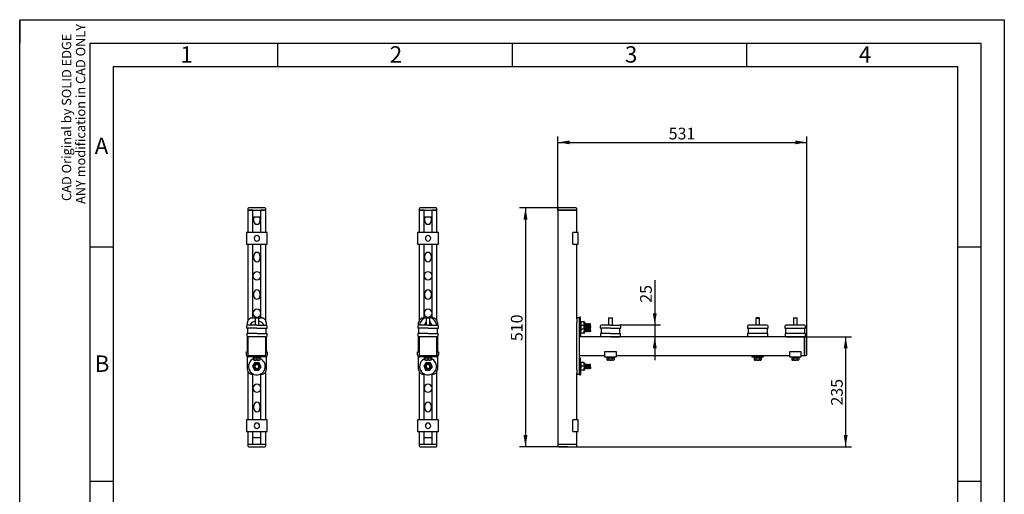
# Model space of a CAD drawing. Units: millimetres. Extents: x 0 to 2100, y 0 to 2970.
# Drawn here: x 0 to 2100, y 1957 to 2970 of the extents above; entities that cross this region are included whole.
import ezdxf
from ezdxf.enums import TextEntityAlignment as Align

# ---------------------------------------------------------------- set-up
doc = ezdxf.new("R2010")
doc.units = ezdxf.units.MM
for name, color, linetype in [('__JTS2_DATEN_CAD', 7, 'Continuous'), ('Default', 7, 'Continuous'), ('DIN-TitelBlock', 7, 'Continuous'), ('DIN-Vorlage', 7, 'Continuous'), ('MÜPRO_6KT-SCHRAU', 7, 'Continuous'), ('MÜPRO_6KT_MUTTER', 7, 'Continuous'), ('MÜPRO_ABSCHLUSSK', 7, 'Continuous'), ('MÜPRO_DÄMMSCHEIB', 7, 'Continuous'), ('MÜPRO_HALTEKLAMM', 7, 'Continuous'), ('MÜPRO_HALTKLAMME', 7, 'Continuous'), ('MÜPRO_HAMMERKOPF', 7, 'Continuous'), ('MÜPRO_MPC-SCHIEN', 7, 'Continuous'), ('MÜPRO_PUFFEREINS', 7, 'Continuous'), ('MÜPRO_U-SCHEIBE_', 7, 'Continuous')]:
    doc.layers.add(name, color=color, linetype=linetype)
doc.styles.add('SEACAD_Arial', font='ARIAL.TTF')
doc.styles.add('SEACAD_Solid_Edge_ANSIB', font='seansbd.ttf')
doc.styles.add('SEACAD_Solid_Edge_ISO', font='seiso.ttf')
doc.dimstyles.new('ISO', dxfattribs={"dimtxt": 25, "dimasz": 25, "dimexe": 12.5, "dimexo": 0, "dimgap": 12.5, "dimtad": 1, "dimtxsty": 'SEACAD_Arial', "dimblk1": '_SE_FILLED', "dimblk2": '_SE_FILLED', "dimsah": 1, "dimcen": 12.5, "dimadec": 0, "dimazin": 0, "dimtfac": 1, "dimtmove": 0, "dimatfit": 3, "dimldrblk": '_SE_FILLED', "dimfxl": 1, "dimtolj": 1, "dimarcsym": 0})

# ---------------------------------------------------------------- blocks, each defined once
blk = doc.blocks.new('DMBLK18')
at = {"layer": 'Default', "linetype": 'Continuous'}
for points in [[(1074.6, 2543.3), (1083, 2543.3), (1078.8, 2568.3)], [(1074.6, 2083.3), (1078.8, 2058.3), (1083, 2083.3)]]:
    blk.add_hatch(color=7, dxfattribs=at).paths.add_polyline_path(points)
at = {"layer": 'Default', "color": 7, "linetype": 'Continuous'}
for p, q in [((1150.1, 2568.3), (1066.3, 2568.3)), ((1078.8, 2568.3), (1078.8, 2058.3)), ((1168.1, 2058.3), (1066.3, 2058.3))]:
    blk.add_line(p, q, dxfattribs=at)
at = {"layer": 'Default', "color": 7, "linetype": 'Continuous', "style": 'SEACAD_Arial'}
blk.add_text('510', height=25, rotation=90, dxfattribs=at).set_placement((1047.6, 2283.9), align=Align.TOP_LEFT)
blk = doc.blocks.new('_SE_FILLED')
at = {"color": 0}
blk.add_line((0, 0), (-1, 0), dxfattribs=at)
blk.add_solid([(0, 0), (-1, -0.1665), (-1, 0.1665), (0, 0)], dxfattribs=at)
blk = doc.blocks.new('DMBLK19')
at = {"layer": 'Default', "linetype": 'Continuous'}
for points in [[(1173.1, 2712.3), (1148.1, 2708.1), (1173.1, 2704)], [(1654.1, 2712.3), (1654.1, 2704), (1679.1, 2708.1)]]:
    blk.add_hatch(color=7, dxfattribs=at).paths.add_polyline_path(points)
at = {"layer": 'Default', "color": 7, "linetype": 'Continuous'}
for p, q in [((1148.1, 2563.3), (1148.1, 2720.6)), ((1679.1, 2273.3), (1679.1, 2720.6)), ((1148.1, 2708.1), (1679.1, 2708.1))]:
    blk.add_line(p, q, dxfattribs=at)
at = {"layer": 'Default', "color": 7, "linetype": 'Continuous', "style": 'SEACAD_Arial'}
blk.add_text('531', height=25, dxfattribs=at).set_placement((1384.2, 2739.4), align=Align.TOP_LEFT)
blk = doc.blocks.new('DMBLK20')
at = {"layer": 'Default', "linetype": 'Continuous'}
for points in [[(1765.8, 2268.3), (1761.6, 2293.3), (1757.5, 2268.3)], [(1765.8, 2083.3), (1757.5, 2083.3), (1761.6, 2058.3)]]:
    blk.add_hatch(color=7, dxfattribs=at).paths.add_polyline_path(points)
at = {"layer": 'Default', "color": 7, "linetype": 'Continuous'}
for p, q in [((1674.1, 2293.3), (1774.1, 2293.3)), ((1761.6, 2293.3), (1761.6, 2058.3)), ((1168.1, 2058.3), (1774.1, 2058.3))]:
    blk.add_line(p, q, dxfattribs=at)
at = {"layer": 'Default', "color": 7, "linetype": 'Continuous', "style": 'SEACAD_Arial'}
blk.add_text('235', height=25, rotation=90, dxfattribs=at).set_placement((1730.4, 2146.4), align=Align.TOP_LEFT)
blk = doc.blocks.new('DMBLK25')
at = {"layer": 'Default', "linetype": 'Continuous'}
for points in [[(1358.7, 2343.3), (1350.3, 2343.3), (1354.5, 2318.3)], [(1358.7, 2268.3), (1354.5, 2293.3), (1350.3, 2268.3)]]:
    blk.add_hatch(color=7, dxfattribs=at).paths.add_polyline_path(points)
at = {"layer": 'Default', "color": 7, "linetype": 'Continuous'}
for p, q in [((1354.5, 2413.7), (1354.5, 2243.3)), ((1279.6, 2318.3), (1367, 2318.3))]:
    blk.add_line(p, q, dxfattribs=at)
at = {"layer": 'Default', "color": 7, "linetype": 'Continuous', "style": 'SEACAD_Arial'}
blk.add_text('25', height=25, rotation=90, dxfattribs=at).set_placement((1323.2, 2365.8), align=Align.TOP_LEFT)
blk = doc.blocks.new('SEANNOT_GROUP33')
at = {"layer": 'DIN-TitelBlock', "color": 7, "linetype": 'Continuous', "style": 'SEACAD_Solid_Edge_ANSIB'}
for s, p in [('ANY modification in CAD ONLY', (119.9, 2576.6)), ('CAD Original by SOLID EDGE', (89.9, 2583))]:
    blk.add_text(s, height=20, rotation=90, dxfattribs=at).set_placement(p, align=Align.TOP_LEFT)

msp = doc.modelspace()

# ---------------------------------------------------------------- linework, layer by layer
at = {"layer": '__JTS2_DATEN_CAD', "color": 7, "linetype": 'Continuous'}
for p, q in [((1194.065, 2334.791), (1194.065, 2333.291)), ((1196.065, 2334.791), (1194.065, 2334.791)), ((1196.065, 2326.791), (1196.065, 2334.791)), ((848.916, 2315.791), (848.916, 2311.291)), ((870.916, 2311.291), (848.916, 2311.291)), ((850.916, 2311.291), (850.916, 2300.391)), ((870.916, 2318.291), (851.416, 2318.291)), ((866.743, 2325.035), (862.334, 2318.286)), ((866.914, 2325.026), (866.743, 2325.035)), ((870.916, 2318.291), (890.416, 2318.291)), ((870.916, 2311.291), (892.916, 2311.291)), ((875.969, 2324.527), (874.927, 2324.585)), ((878.055, 2320.405), (875.969, 2324.527)), ((879.128, 2318.287), (878.055, 2320.405)), ((890.916, 2300.391), (890.916, 2311.291)), ((892.916, 2311.291), (892.916, 2315.791)), ((1196.49, 2324.827), (1196.065, 2324.091)), ((1203.345, 2325.035), (1197.185, 2325.035)), ((1203.345, 2317.299), (1197.185, 2317.299)), ((1204.465, 2324.091), (1204.051, 2324.808)), ((1204.465, 2324.091), (1204.465, 2316.091)), ((1204.815, 2321.791), (1204.465, 2321.362)), ((1204.815, 2314.533), (1204.815, 2321.791)), ((1205.565, 2320.871), (1204.815, 2321.791)), ((1204.815, 2314.533), (1204.815, 2313.791)), ((1206.315, 2321.791), (1205.565, 2320.871)), ((1205.565, 2320.871), (1205.565, 2314.949)), ((1205.565, 2312.871), (1205.565, 2314.949)), ((1206.315, 2314.533), (1206.315, 2321.791)), ((1207.065, 2320.871), (1206.315, 2321.791)), ((1206.315, 2314.533), (1206.315, 2313.791)), ((1207.815, 2321.791), (1207.065, 2320.871)), ((1207.065, 2320.871), (1207.065, 2314.949)), ((1207.065, 2312.871), (1207.065, 2314.949)), ((1207.815, 2314.533), (1207.815, 2321.791)), ((1208.565, 2320.871), (1207.815, 2321.791)), ((1207.815, 2314.533), (1207.815, 2313.791)), ((1209.315, 2321.791), (1208.565, 2320.871)), ((1208.565, 2320.871), (1208.565, 2314.949)), ((1208.565, 2312.871), (1208.565, 2314.949)), ((1209.315, 2314.533), (1209.315, 2321.791)), ((1210.065, 2320.871), (1209.315, 2321.791)), ((1209.315, 2314.533), (1209.315, 2313.791)), ((1210.815, 2321.791), (1210.065, 2320.871)), ((1210.065, 2320.871), (1210.065, 2314.949)), ((1210.065, 2312.871), (1210.065, 2314.949)), ((1210.815, 2314.533), (1210.815, 2321.791)), ((1211.565, 2320.871), (1210.815, 2321.791)), ((1210.815, 2314.533), (1210.815, 2313.791)), ((1212.315, 2321.791), (1211.565, 2320.871)), ((1211.565, 2320.871), (1211.565, 2314.949)), ((1211.565, 2312.871), (1211.565, 2314.949)), ((1212.315, 2314.533), (1212.315, 2321.791)), ((1213.065, 2320.871), (1212.315, 2321.791)), ((1212.315, 2314.533), (1212.315, 2313.791)), ((1213.815, 2321.791), (1213.065, 2320.871)), ((1213.065, 2320.871), (1213.065, 2314.949)), ((1213.065, 2312.871), (1213.065, 2314.949)), ((1213.815, 2314.533), (1213.815, 2321.791)), ((1214.565, 2320.871), (1213.815, 2321.791)), ((1213.815, 2314.533), (1213.815, 2313.791)), ((1215.315, 2321.791), (1214.565, 2320.871)), ((1214.565, 2320.871), (1214.565, 2314.949)), ((1214.565, 2312.871), (1214.565, 2314.949)), ((1215.315, 2314.533), (1215.315, 2321.791)), ((1216.065, 2320.871), (1215.315, 2321.791)), ((1215.315, 2314.533), (1215.315, 2313.791)), ((1216.815, 2321.791), (1216.065, 2320.871)), ((1216.065, 2314.949), (1216.065, 2320.871)), ((1216.065, 2314.949), (1216.065, 2312.871)), ((1216.815, 2314.533), (1216.815, 2321.791)), ((1217.565, 2320.871), (1216.815, 2321.791)), ((1216.815, 2314.533), (1216.815, 2313.791)), ((1217.565, 2314.949), (1217.565, 2320.871)), ((1217.565, 2314.949), (1217.565, 2312.871)), ((1552.065, 2315.791), (1552.065, 2311.291)), ((1552.065, 2311.291), (1596.065, 2311.291)), ((1554.065, 2300.391), (1554.065, 2311.291)), ((1593.565, 2318.291), (1554.565, 2318.291)), ((1594.065, 2311.291), (1594.065, 2300.391)), ((1596.065, 2311.291), (1596.065, 2315.791)), ((870.916, 2300.391), (849.316, 2300.391)), ((849.316, 2300.391), (849.316, 2295.291)), ((853.916, 2293.291), (851.316, 2293.291)), ((870.916, 2300.391), (892.516, 2300.391)), ((887.916, 2293.291), (890.516, 2293.291)), ((892.516, 2295.291), (892.516, 2300.391)), ((1552.465, 2300.391), (1552.465, 2295.291)), ((1595.665, 2300.391), (1552.465, 2300.391)), ((1595.665, 2295.291), (1595.665, 2300.391)), ((866.743, 2238.035), (861.69, 2230.299)), ((861.69, 2230.299), (863.776, 2226.178)), ((863.776, 2226.178), (865.863, 2222.056)), ((875.969, 2237.527), (866.743, 2238.035)), ((875.089, 2221.547), (880.142, 2229.283)), ((878.055, 2233.405), (875.969, 2237.527)), ((880.142, 2229.283), (878.055, 2233.405)), ((865.863, 2222.056), (875.089, 2221.547))]:
    msp.add_line(p, q, dxfattribs=at)
for centre, radius, start, end in [((870.916, 2316.791), 18, 26.848251, 175.219808), ((851.416, 2315.791), 2.5, 90, 180), ((870.916, 2316.791), 7.3, 123.226159, 168.142433), ((870.916, 2316.791), 5, 143.130102, 162.542397), ((870.916, 2316.791), 7.3, 26.848251, 56.773841), ((870.916, 2316.791), 5, 26.848251, 36.869898), ((870.916, 2316.791), 5, 17.457603, 26.848251), ((870.916, 2316.791), 7.3, 11.857567, 26.848251), ((870.916, 2316.791), 18, 4.780192, 26.848251), ((890.416, 2315.791), 2.5, 0, 90), ((1207.461, 2321.167), 10.98, 159.37285, 200.62715), ((1193.07, 2321.167), 10.98, 339.37285, 20.62715), ((1554.565, 2315.791), 2.5, 90, 180), ((1593.565, 2315.791), 2.5, 0, 90), ((851.316, 2295.291), 2, 180, 270), ((890.516, 2295.291), 2, 270, 0), ((1554.465, 2295.291), 2, 180, 270), ((1593.665, 2295.291), 2, 270, 0), ((870.916, 2229.791), 18, 111.168449, 206.848251), ((870.916, 2229.791), 18, 206.848251, 26.848251), ((870.916, 2229.791), 7.3, 26.848251, 206.848251), ((870.916, 2229.791), 7.3, 206.848251, 26.848251), ((870.916, 2229.791), 5, 26.848251, 206.848251), ((870.916, 2229.791), 5, 206.848251, 26.848251), ((870.916, 2229.791), 4.08, 26.848251, 206.848251), ((870.916, 2229.791), 4.08, 206.848251, 26.848251), ((870.916, 2229.791), 18, 26.848251, 68.831551)]:
    msp.add_arc(centre, radius, start, end, dxfattribs=at)
for points, weights in [([(1197.185, 2325.035), (1196.54, 2324.912), (1196.478, 2324.806)], [1, 1.06939202928, 1.07653147976]), ([(1204.053, 2324.806), (1203.991, 2324.912), (1203.345, 2325.035)], [1.07653271823, 1.06939805018, 1])]:
    msp.add_rational_spline(points, weights, degree=2, dxfattribs=at)
at = {"layer": 'Default', "color": 7, "linetype": 'Continuous'}
msp.add_line((2000, 2870), (2000, 100), dxfattribs=at)
at = {"layer": 'DIN-Vorlage', "color": 7, "linetype": 'Continuous'}
for p, q in [((0, 2970), (2100, 2970)), ((0, 2970), (0, 2920)), ((0, 0), (0, 2968.2)), ((2100, 2970), (2100, 0)), ((150, 50), (150, 2920)), ((150, 2920), (2050, 2920)), ((550, 2920), (550, 2870)), ((1050, 2920), (1050, 2870)), ((1550, 2920), (1550, 2870)), ((2050, 2920), (2050, 2870)), ((200, 557.5), (200, 2870)), ((200, 2870), (2000, 2870)), ((2050, 2870), (2050, 50)), ((150, 2485), (200, 2485)), ((2000, 2485), (2050, 2485)), ((150, 1985), (200, 1985)), ((2000, 1985), (2050, 1985))]:
    msp.add_line(p, q, dxfattribs=at)
at = {"layer": 'MÜPRO_6KT-SCHRAU', "color": 7, "linetype": 'Continuous'}
for p, q in [((502.683, 2333.691), (501.916, 2332.925)), ((509.916, 2332.925), (501.916, 2332.925)), ((501.916, 2332.925), (501.916, 2318.291)), ((502.683, 2333.691), (509.149, 2333.691)), ((509.916, 2332.925), (509.149, 2333.691)), ((509.916, 2318.291), (509.916, 2332.925)), ((867.683, 2333.691), (866.916, 2332.925)), ((874.916, 2332.925), (866.916, 2332.925)), ((866.916, 2332.925), (866.916, 2318.291)), ((867.683, 2333.691), (874.149, 2333.691)), ((874.916, 2332.925), (874.149, 2333.691)), ((874.916, 2318.291), (874.916, 2332.925)), ((1256.832, 2333.691), (1256.065, 2332.925)), ((1264.065, 2332.925), (1256.065, 2332.925)), ((1256.065, 2332.925), (1256.065, 2318.291)), ((1256.832, 2333.691), (1263.299, 2333.691)), ((1264.065, 2332.925), (1263.299, 2333.691)), ((1264.065, 2318.291), (1264.065, 2332.925)), ((1570.832, 2333.691), (1570.065, 2332.925)), ((1570.065, 2332.925), (1578.065, 2332.925)), ((1570.065, 2332.925), (1570.065, 2318.291)), ((1577.299, 2333.691), (1570.832, 2333.691)), ((1578.065, 2332.925), (1577.299, 2333.691)), ((1578.065, 2318.291), (1578.065, 2332.925)), ((1650.832, 2333.691), (1650.065, 2332.925)), ((1658.065, 2332.925), (1650.065, 2332.925)), ((1650.065, 2332.925), (1650.065, 2318.291)), ((1650.832, 2333.691), (1657.299, 2333.691)), ((1658.065, 2332.925), (1657.299, 2333.691)), ((1658.065, 2318.291), (1658.065, 2332.925)), ((499.416, 2248.091), (499.416, 2243.972)), ((499.416, 2248.091), (505.916, 2248.091)), ((500.216, 2248.691), (500.216, 2248.091)), ((505.916, 2248.091), (505.916, 2243.972)), ((505.916, 2248.091), (512.416, 2248.091)), ((511.616, 2248.091), (511.616, 2248.691)), ((512.416, 2248.091), (512.416, 2243.972)), ((864.416, 2248.091), (864.416, 2243.972)), ((864.416, 2248.091), (870.916, 2248.091)), ((865.216, 2248.691), (865.216, 2248.091)), ((870.916, 2248.091), (870.916, 2243.972)), ((870.916, 2248.091), (877.416, 2248.091)), ((876.616, 2248.091), (876.616, 2248.691)), ((877.416, 2248.091), (877.416, 2243.972)), ((1252.56, 2248.091), (1256.313, 2248.091)), ((1252.56, 2248.091), (1252.56, 2243.972)), ((1254.365, 2248.691), (1254.365, 2248.091)), ((1256.313, 2248.091), (1263.818, 2248.091)), ((1256.313, 2248.091), (1256.313, 2243.972)), ((1263.818, 2248.091), (1263.818, 2243.972)), ((1263.818, 2248.091), (1267.571, 2248.091)), ((1265.765, 2248.091), (1265.765, 2248.691)), ((1267.571, 2248.091), (1267.571, 2243.972)), ((1566.56, 2248.091), (1570.313, 2248.091)), ((1566.56, 2248.091), (1566.56, 2243.972)), ((1568.365, 2248.691), (1568.365, 2248.091)), ((1570.313, 2248.091), (1577.818, 2248.091)), ((1570.313, 2248.091), (1570.313, 2243.972)), ((1577.818, 2248.091), (1577.818, 2243.972)), ((1577.818, 2248.091), (1581.571, 2248.091)), ((1579.765, 2248.091), (1579.765, 2248.691)), ((1581.571, 2248.091), (1581.571, 2243.972)), ((1646.56, 2248.091), (1650.313, 2248.091)), ((1646.56, 2248.091), (1646.56, 2243.972)), ((1648.365, 2248.691), (1648.365, 2248.091)), ((1650.313, 2248.091), (1657.818, 2248.091)), ((1650.313, 2248.091), (1650.313, 2243.972)), ((1657.818, 2248.091), (1657.818, 2243.972)), ((1657.818, 2248.091), (1661.571, 2248.091)), ((1659.765, 2248.091), (1659.765, 2248.691)), ((1661.571, 2248.091), (1661.571, 2243.972)), ((499.416, 2243.391), (499.416, 2243.972)), ((502.666, 2243.391), (499.416, 2243.391)), ((509.166, 2243.391), (502.666, 2243.391)), ((512.416, 2243.391), (509.166, 2243.391)), ((512.416, 2243.972), (512.416, 2243.391)), ((864.416, 2243.391), (864.416, 2243.972)), ((867.666, 2243.391), (864.416, 2243.391)), ((874.166, 2243.391), (867.666, 2243.391)), ((877.416, 2243.391), (874.166, 2243.391)), ((877.416, 2243.972), (877.416, 2243.391)), ((1252.56, 2243.972), (1253.565, 2243.391)), ((1254.436, 2243.391), (1253.565, 2243.391)), ((1260.065, 2243.391), (1254.436, 2243.391)), ((1265.695, 2243.391), (1260.065, 2243.391)), ((1265.695, 2243.391), (1266.565, 2243.391)), ((1266.565, 2243.391), (1267.571, 2243.972)), ((1566.56, 2243.972), (1567.565, 2243.391)), ((1568.436, 2243.391), (1567.565, 2243.391)), ((1574.065, 2243.391), (1568.436, 2243.391)), ((1579.695, 2243.391), (1574.065, 2243.391)), ((1579.695, 2243.391), (1580.565, 2243.391)), ((1580.565, 2243.391), (1581.571, 2243.972)), ((1646.56, 2243.972), (1647.565, 2243.391)), ((1648.436, 2243.391), (1647.565, 2243.391)), ((1654.065, 2243.391), (1648.436, 2243.391)), ((1659.695, 2243.391), (1654.065, 2243.391)), ((1659.695, 2243.391), (1660.565, 2243.391)), ((1660.565, 2243.391), (1661.571, 2243.972))]:
    msp.add_line(p, q, dxfattribs=at)
for centre, radius, start, end in [((502.806, 2253.561), 10.171, 250.531459, 269.212383), ((502.526, 2253.561), 10.171, 270.787617, 289.468541), ((509.306, 2253.561), 10.171, 250.531459, 269.212383), ((509.026, 2253.561), 10.171, 270.787617, 289.468541), ((867.806, 2253.561), 10.171, 250.531459, 269.212383), ((867.526, 2253.561), 10.171, 270.787617, 289.468541), ((874.306, 2253.561), 10.171, 250.531459, 269.212383), ((874.026, 2253.561), 10.171, 270.787617, 289.468541), ((1254.567, 2247.135), 3.746, 237.610368, 268.005385), ((1254.306, 2247.135), 3.746, 271.994615, 302.389632), ((1265.825, 2247.135), 3.746, 237.610368, 268.005385), ((1265.564, 2247.135), 3.746, 271.994615, 302.389632), ((1568.567, 2247.135), 3.746, 237.610368, 268.005385), ((1568.306, 2247.135), 3.746, 271.994615, 302.389632), ((1579.825, 2247.135), 3.746, 237.610368, 268.005385), ((1579.564, 2247.135), 3.746, 271.994615, 302.389632), ((1648.567, 2247.135), 3.746, 237.610368, 268.005385), ((1648.306, 2247.135), 3.746, 271.994615, 302.389632), ((1659.825, 2247.135), 3.746, 237.610368, 268.005385), ((1659.564, 2247.135), 3.746, 271.994615, 302.389632)]:
    msp.add_arc(centre, radius, start, end, dxfattribs=at)
for points in [[(1256.313, 2243.972), (1258.324, 2243.391), (1260.065, 2243.391)], [(1260.065, 2243.391), (1261.807, 2243.391), (1263.818, 2243.972)], [(1570.313, 2243.972), (1572.324, 2243.391), (1574.065, 2243.391)], [(1574.065, 2243.391), (1575.807, 2243.391), (1577.818, 2243.972)], [(1650.313, 2243.972), (1652.324, 2243.391), (1654.065, 2243.391)], [(1654.065, 2243.391), (1655.807, 2243.391), (1657.818, 2243.972)]]:
    msp.add_rational_spline(points, [1, 1.0379548493, 1], degree=2, dxfattribs=at)
at = {"layer": 'MÜPRO_6KT_MUTTER', "color": 7, "linetype": 'Continuous'}
for p, q in [((1196.49, 2316.827), (1196.065, 2316.091)), ((1203.345, 2317.035), (1197.185, 2317.035)), ((1204.465, 2316.091), (1204.051, 2316.808)), ((1204.465, 2316.091), (1204.465, 2305.495)), ((1196.065, 2301.491), (1196.49, 2300.756)), ((1203.345, 2309.299), (1197.185, 2309.299)), ((1203.345, 2301.056), (1197.185, 2301.056)), ((1203.345, 2300.547), (1197.185, 2300.547)), ((1204.051, 2300.775), (1204.465, 2301.491)), ((1204.465, 2301.491), (1204.465, 2305.495)), ((501.743, 2238.035), (496.69, 2230.299)), ((496.69, 2230.299), (498.776, 2226.178)), ((498.776, 2226.178), (500.863, 2222.056)), ((510.969, 2237.527), (501.743, 2238.035)), ((510.089, 2221.547), (515.142, 2229.283)), ((513.055, 2233.405), (510.969, 2237.527)), ((515.142, 2229.283), (513.055, 2233.405)), ((1196.49, 2237.827), (1196.065, 2237.091)), ((1203.345, 2238.035), (1197.185, 2238.035)), ((1203.345, 2230.299), (1197.185, 2230.299)), ((1204.465, 2237.091), (1204.051, 2237.808)), ((1204.465, 2237.091), (1204.465, 2226.495)), ((1204.465, 2222.491), (1204.465, 2226.495)), ((500.863, 2222.056), (510.089, 2221.547)), ((1196.065, 2222.491), (1196.49, 2221.756)), ((1203.345, 2222.056), (1197.185, 2222.056)), ((1203.345, 2221.547), (1197.185, 2221.547)), ((1204.051, 2221.775), (1204.465, 2222.491))]:
    msp.add_line(p, q, dxfattribs=at)
for centre, radius, start, end in [((1207.461, 2313.167), 10.98, 159.37285, 200.62715), ((1193.07, 2313.167), 10.98, 339.37285, 20.62715), ((1209.721, 2305.003), 13.252, 161.081174, 179.245272), ((1190.81, 2305.352), 13.252, 341.081174, 359.245272), ((505.916, 2229.791), 7.3, 26.848251, 206.848251), ((505.916, 2229.791), 7.3, 206.848251, 26.848251), ((1209.721, 2226.003), 13.252, 161.081174, 179.245272), ((1207.461, 2234.167), 10.98, 159.37285, 200.62715), ((1193.07, 2234.167), 10.98, 339.37285, 20.62715), ((1190.81, 2226.352), 13.252, 341.081174, 359.245272)]:
    msp.add_arc(centre, radius, start, end, dxfattribs=at)
for points, weights in [([(1197.185, 2317.035), (1196.54, 2316.912), (1196.478, 2316.806)], [1, 1.06939202928, 1.07653147976]), ([(1204.053, 2316.806), (1203.991, 2316.912), (1203.345, 2317.035)], [1.07653271823, 1.06939805018, 1]), ([(1197.185, 2301.056), (1196.471, 2303.264), (1196.471, 2305.178)], [1, 1.07735026919, 1.07735026919]), ([(1197.185, 2300.547), (1195.852, 2300.801), (1197.185, 2301.056)], [1, 1.15470053838, 1]), ([(1203.345, 2309.299), (1204.06, 2307.091), (1204.06, 2305.178)], [1, 1.07735026919, 1.07735026919]), ([(1203.345, 2301.056), (1204.679, 2300.801), (1203.345, 2300.547)], [1, 1.15470053838, 1]), ([(1197.185, 2222.056), (1196.471, 2224.264), (1196.471, 2226.178)], [1, 1.07735026919, 1.07735026919]), ([(1197.185, 2238.035), (1196.54, 2237.912), (1196.478, 2237.806)], [1, 1.06939202928, 1.07653147976]), ([(1204.053, 2237.806), (1203.991, 2237.912), (1203.345, 2238.035)], [1.07653271823, 1.06939805018, 1]), ([(1203.345, 2230.299), (1204.06, 2228.091), (1204.06, 2226.178)], [1, 1.07735026919, 1.07735026919]), ([(1197.185, 2221.547), (1195.852, 2221.801), (1197.185, 2222.056)], [1, 1.15470053838, 1]), ([(1203.345, 2222.056), (1204.679, 2221.801), (1203.345, 2221.547)], [1, 1.15470053838, 1])]:
    msp.add_rational_spline(points, weights, degree=2, dxfattribs=at)
at = {"layer": 'MÜPRO_ABSCHLUSSK', "color": 7, "linetype": 'Continuous'}
for p, q in [((486.916, 2566.291), (486.916, 2563.291)), ((486.916, 2563.291), (488.916, 2563.291)), ((522.916, 2568.291), (488.916, 2568.291)), ((488.916, 2563.291), (522.916, 2563.291)), ((522.916, 2563.291), (524.916, 2563.291)), ((524.916, 2563.291), (524.916, 2566.291)), ((851.916, 2566.291), (851.916, 2563.291)), ((851.916, 2563.291), (853.916, 2563.291)), ((887.916, 2568.291), (853.916, 2568.291)), ((853.916, 2563.291), (887.916, 2563.291)), ((887.916, 2563.291), (889.916, 2563.291)), ((889.916, 2563.291), (889.916, 2566.291)), ((1148.065, 2566.291), (1148.065, 2563.291)), ((1148.065, 2563.291), (1150.065, 2563.291)), ((1186.065, 2568.291), (1150.065, 2568.291)), ((1150.065, 2563.291), (1186.065, 2563.291)), ((1186.065, 2563.291), (1188.065, 2563.291)), ((1188.065, 2563.291), (1188.065, 2566.291)), ((497.416, 2549.291), (514.416, 2549.291)), ((862.416, 2549.291), (879.416, 2549.291)), ((486.916, 2291.291), (486.916, 2255.291)), ((522.916, 2293.291), (488.916, 2293.291)), ((524.916, 2255.291), (524.916, 2291.291)), ((851.916, 2291.291), (851.916, 2255.291)), ((887.916, 2293.291), (853.916, 2293.291)), ((889.916, 2255.291), (889.916, 2291.291)), ((1677.065, 2293.291), (1674.065, 2293.291)), ((1674.065, 2293.291), (1674.065, 2291.291)), ((1674.065, 2291.291), (1674.065, 2255.291)), ((1679.065, 2255.291), (1679.065, 2291.291)), ((488.916, 2253.291), (522.916, 2253.291)), ((853.916, 2253.291), (887.916, 2253.291)), ((1674.065, 2255.291), (1674.065, 2253.291)), ((1674.065, 2253.291), (1677.065, 2253.291)), ((488.916, 2063.291), (486.916, 2063.291)), ((486.916, 2063.291), (486.916, 2060.291)), ((522.916, 2063.291), (488.916, 2063.291)), ((488.916, 2058.291), (522.916, 2058.291)), ((514.416, 2077.291), (497.416, 2077.291)), ((524.916, 2063.291), (522.916, 2063.291)), ((524.916, 2060.291), (524.916, 2063.291)), ((853.916, 2063.291), (851.916, 2063.291)), ((851.916, 2063.291), (851.916, 2060.291)), ((887.916, 2063.291), (853.916, 2063.291)), ((853.916, 2058.291), (887.916, 2058.291)), ((879.416, 2077.291), (862.416, 2077.291)), ((889.916, 2063.291), (887.916, 2063.291)), ((889.916, 2060.291), (889.916, 2063.291)), ((1150.065, 2063.291), (1148.065, 2063.291)), ((1148.065, 2063.291), (1148.065, 2060.291)), ((1186.065, 2063.291), (1150.065, 2063.291)), ((1150.065, 2058.291), (1186.065, 2058.291)), ((1188.065, 2063.291), (1186.065, 2063.291)), ((1188.065, 2060.291), (1188.065, 2063.291))]:
    msp.add_line(p, q, dxfattribs=at)
for centre, start, end in [((488.916, 2566.291), 90, 180), ((522.916, 2566.291), 0, 90), ((853.916, 2566.291), 90, 180), ((887.916, 2566.291), 0, 90), ((1150.065, 2566.291), 90, 180), ((1186.065, 2566.291), 0, 90), ((488.916, 2291.291), 90, 180), ((522.916, 2291.291), 0, 90), ((853.916, 2291.291), 90, 180), ((887.916, 2291.291), 0, 90), ((1677.065, 2291.291), 0, 90), ((488.916, 2255.291), 180, 270), ((522.916, 2255.291), 270, 0), ((853.916, 2255.291), 180, 270), ((887.916, 2255.291), 270, 0), ((1677.065, 2255.291), 270, 0), ((488.916, 2060.291), 180, 270), ((522.916, 2060.291), 270, 0), ((853.916, 2060.291), 180, 270), ((887.916, 2060.291), 270, 0), ((1150.065, 2060.291), 180, 270), ((1186.065, 2060.291), 270, 0)]:
    msp.add_arc(centre, 2, start, end, dxfattribs=at)
at = {"layer": 'MÜPRO_DÄMMSCHEIB', "color": 7, "linetype": 'Continuous'}
for p, q in [((483.916, 2315.791), (483.916, 2311.291)), ((505.916, 2311.291), (483.916, 2311.291)), ((505.916, 2318.291), (486.416, 2318.291)), ((505.916, 2318.291), (525.416, 2318.291)), ((505.916, 2311.291), (527.916, 2311.291)), ((527.916, 2311.291), (527.916, 2315.791)), ((1238.065, 2315.791), (1238.065, 2311.291)), ((1260.065, 2311.291), (1238.065, 2311.291)), ((1260.065, 2318.291), (1240.565, 2318.291)), ((1260.065, 2318.291), (1279.565, 2318.291)), ((1260.065, 2311.291), (1282.065, 2311.291)), ((1282.065, 2311.291), (1282.065, 2315.791)), ((1632.065, 2315.791), (1632.065, 2311.291)), ((1632.065, 2311.291), (1676.065, 2311.291)), ((1673.565, 2318.291), (1634.565, 2318.291)), ((1676.065, 2311.291), (1676.065, 2315.791)), ((505.916, 2300.391), (484.316, 2300.391)), ((484.316, 2300.391), (484.316, 2295.291)), ((488.916, 2293.291), (486.316, 2293.291)), ((505.916, 2300.391), (527.516, 2300.391)), ((522.916, 2293.291), (525.516, 2293.291)), ((527.516, 2295.291), (527.516, 2300.391)), ((1260.065, 2300.391), (1238.465, 2300.391)), ((1238.465, 2300.391), (1238.465, 2295.291)), ((1260.065, 2293.291), (1240.465, 2293.291)), ((1260.065, 2300.391), (1281.665, 2300.391)), ((1260.065, 2293.291), (1279.665, 2293.291)), ((1281.665, 2295.291), (1281.665, 2300.391)), ((1632.465, 2300.391), (1632.465, 2295.291)), ((1675.665, 2300.391), (1632.465, 2300.391)), ((1634.465, 2293.291), (1673.665, 2293.291)), ((1675.665, 2295.291), (1675.665, 2300.391))]:
    msp.add_line(p, q, dxfattribs=at)
for centre, radius, start, end in [((486.416, 2315.791), 2.5, 90, 180), ((525.416, 2315.791), 2.5, 0, 90), ((1240.565, 2315.791), 2.5, 90, 180), ((1279.565, 2315.791), 2.5, 0, 90), ((1634.565, 2315.791), 2.5, 90, 180), ((1673.565, 2315.791), 2.5, 0, 90), ((486.316, 2295.291), 2, 180, 270), ((525.516, 2295.291), 2, 270, 0), ((1240.465, 2295.291), 2, 180, 270), ((1279.665, 2295.291), 2, 270, 0), ((1634.465, 2295.291), 2, 180, 270), ((1673.665, 2295.291), 2, 270, 0)]:
    msp.add_arc(centre, radius, start, end, dxfattribs=at)
at = {"layer": 'MÜPRO_HALTEKLAMM', "color": 7, "linetype": 'Continuous'}
for p, q in [((483.666, 2261.291), (486.666, 2261.291)), ((483.666, 2254.291), (483.666, 2261.291)), ((486.666, 2261.291), (486.666, 2254.291)), ((487.666, 2253.291), (488.916, 2253.291)), ((524.166, 2250.291), (487.666, 2250.291)), ((522.916, 2253.291), (524.166, 2253.291)), ((525.166, 2261.291), (528.166, 2261.291)), ((525.166, 2254.291), (525.166, 2261.291)), ((528.166, 2261.291), (528.166, 2254.291)), ((848.666, 2261.291), (851.666, 2261.291)), ((848.666, 2254.291), (848.666, 2261.291)), ((851.666, 2261.291), (851.666, 2254.291)), ((852.666, 2253.291), (853.916, 2253.291)), ((889.166, 2250.291), (852.666, 2250.291)), ((887.916, 2253.291), (889.166, 2253.291)), ((890.166, 2261.291), (893.166, 2261.291)), ((890.166, 2254.291), (890.166, 2261.291)), ((893.166, 2261.291), (893.166, 2254.291)), ((1272.565, 2261.291), (1247.565, 2261.291)), ((1247.565, 2261.291), (1247.565, 2254.291)), ((1247.565, 2254.291), (1247.565, 2251.463)), ((1247.565, 2251.463), (1247.565, 2250.291)), ((1247.565, 2250.291), (1272.565, 2250.291)), ((1272.565, 2254.291), (1272.565, 2261.291)), ((1272.565, 2251.463), (1272.565, 2254.291)), ((1272.565, 2250.291), (1272.565, 2251.463)), ((1561.565, 2253.291), (1561.565, 2251.463)), ((1561.565, 2251.463), (1561.565, 2250.291)), ((1561.565, 2250.291), (1586.565, 2250.291)), ((1586.565, 2251.463), (1586.565, 2253.291)), ((1586.565, 2250.291), (1586.565, 2251.463)), ((1666.565, 2261.291), (1641.565, 2261.291)), ((1641.565, 2261.291), (1641.565, 2254.291)), ((1641.565, 2254.291), (1641.565, 2251.463)), ((1641.565, 2251.463), (1641.565, 2250.291)), ((1641.565, 2250.291), (1666.565, 2250.291)), ((1666.565, 2254.291), (1666.565, 2261.291)), ((1666.565, 2251.463), (1666.565, 2254.291)), ((1666.565, 2250.291), (1666.565, 2251.463))]:
    msp.add_line(p, q, dxfattribs=at)
for centre, radius, start, end in [((487.666, 2254.291), 4, 180, 225), ((487.666, 2254.291), 4, 225, 270), ((487.666, 2254.291), 1, 180, 225), ((487.666, 2254.291), 1, 225, 270), ((524.166, 2254.291), 1, 270, 315), ((524.166, 2254.291), 4, 270, 315), ((524.166, 2254.291), 1, 315, 0), ((524.166, 2254.291), 4, 315, 0), ((852.666, 2254.291), 4, 180, 225), ((852.666, 2254.291), 4, 225, 270), ((852.666, 2254.291), 1, 180, 225), ((852.666, 2254.291), 1, 225, 270), ((889.166, 2254.291), 1, 270, 315), ((889.166, 2254.291), 4, 270, 315), ((889.166, 2254.291), 1, 315, 0), ((889.166, 2254.291), 4, 315, 0)]:
    msp.add_arc(centre, radius, start, end, dxfattribs=at)
at = {"layer": 'MÜPRO_HALTKLAMME', "color": 7, "linetype": 'Continuous'}
for p, q in [((483.666, 2515.791), (483.666, 2490.791)), ((487.666, 2515.791), (483.666, 2515.791)), ((524.166, 2515.791), (487.666, 2515.791)), ((528.166, 2515.791), (524.166, 2515.791)), ((528.166, 2490.791), (528.166, 2515.791)), ((848.666, 2515.791), (848.666, 2490.791)), ((852.666, 2515.791), (848.666, 2515.791)), ((889.166, 2515.791), (852.666, 2515.791)), ((893.166, 2515.791), (889.166, 2515.791)), ((893.166, 2490.791), (893.166, 2515.791)), ((1187.065, 2515.791), (1180.065, 2515.791)), ((1180.065, 2490.791), (1180.065, 2515.791)), ((1191.065, 2515.791), (1187.065, 2515.791)), ((1191.065, 2490.791), (1191.065, 2515.791)), ((483.666, 2490.791), (487.666, 2490.791)), ((487.666, 2490.791), (524.166, 2490.791)), ((524.166, 2490.791), (528.166, 2490.791)), ((848.666, 2490.791), (852.666, 2490.791)), ((852.666, 2490.791), (889.166, 2490.791)), ((889.166, 2490.791), (893.166, 2490.791)), ((1180.065, 2490.791), (1187.065, 2490.791)), ((1187.065, 2490.791), (1191.065, 2490.791)), ((483.666, 2115.791), (483.666, 2090.791)), ((487.666, 2115.791), (483.666, 2115.791)), ((524.166, 2115.791), (487.666, 2115.791)), ((528.166, 2115.791), (524.166, 2115.791)), ((528.166, 2090.791), (528.166, 2115.791)), ((848.666, 2115.791), (848.666, 2090.791)), ((852.666, 2115.791), (848.666, 2115.791)), ((889.166, 2115.791), (852.666, 2115.791)), ((893.166, 2115.791), (889.166, 2115.791)), ((893.166, 2090.791), (893.166, 2115.791)), ((1187.065, 2115.791), (1180.065, 2115.791)), ((1180.065, 2090.791), (1180.065, 2115.791)), ((1191.065, 2115.791), (1187.065, 2115.791)), ((1191.065, 2090.791), (1191.065, 2115.791)), ((483.666, 2090.791), (487.666, 2090.791)), ((487.666, 2090.791), (524.166, 2090.791)), ((524.166, 2090.791), (528.166, 2090.791)), ((848.666, 2090.791), (852.666, 2090.791)), ((852.666, 2090.791), (889.166, 2090.791)), ((889.166, 2090.791), (893.166, 2090.791)), ((1180.065, 2090.791), (1187.065, 2090.791)), ((1187.065, 2090.791), (1191.065, 2090.791))]:
    msp.add_line(p, q, dxfattribs=at)
for centre, start, end in [((505.916, 2503.291), 90, 270), ((505.916, 2503.291), 270, 90), ((870.916, 2503.291), 90, 270), ((870.916, 2503.291), 270, 90), ((505.916, 2103.291), 90, 270), ((505.916, 2103.291), 270, 90), ((870.916, 2103.291), 90, 270), ((870.916, 2103.291), 270, 90)]:
    msp.add_arc(centre, 5.75, start, end, dxfattribs=at)
at = {"layer": 'MÜPRO_HAMMERKOPF', "color": 7, "linetype": 'Continuous'}
for p, q in [((1204.815, 2313.791), (1204.465, 2313.362)), ((1204.815, 2306.533), (1204.815, 2313.791)), ((1205.565, 2312.871), (1204.815, 2313.791)), ((1206.315, 2313.791), (1205.565, 2312.871)), ((1205.565, 2312.871), (1205.565, 2306.949)), ((1206.315, 2306.533), (1206.315, 2313.791)), ((1207.065, 2312.871), (1206.315, 2313.791)), ((1207.815, 2313.791), (1207.065, 2312.871)), ((1207.065, 2312.871), (1207.065, 2306.949)), ((1207.815, 2306.533), (1207.815, 2313.791)), ((1208.565, 2312.871), (1207.815, 2313.791)), ((1209.315, 2313.791), (1208.565, 2312.871)), ((1208.565, 2312.871), (1208.565, 2306.949)), ((1209.315, 2306.533), (1209.315, 2313.791)), ((1210.065, 2312.871), (1209.315, 2313.791)), ((1210.815, 2313.791), (1210.065, 2312.871)), ((1210.065, 2312.871), (1210.065, 2306.949)), ((1210.815, 2306.533), (1210.815, 2313.791)), ((1211.565, 2312.871), (1210.815, 2313.791)), ((1212.315, 2313.791), (1211.565, 2312.871)), ((1211.565, 2312.871), (1211.565, 2306.949)), ((1212.315, 2306.533), (1212.315, 2313.791)), ((1213.065, 2312.871), (1212.315, 2313.791)), ((1213.815, 2313.791), (1213.065, 2312.871)), ((1213.065, 2312.871), (1213.065, 2306.949)), ((1213.815, 2306.533), (1213.815, 2313.791)), ((1214.565, 2312.871), (1213.815, 2313.791)), ((1215.315, 2313.791), (1214.565, 2312.871)), ((1214.565, 2312.871), (1214.565, 2306.949)), ((1215.315, 2306.533), (1215.315, 2313.791)), ((1216.065, 2312.871), (1215.315, 2313.791)), ((1216.815, 2313.791), (1216.065, 2312.871)), ((1216.065, 2306.949), (1216.065, 2312.871)), ((1216.815, 2306.533), (1216.815, 2313.791)), ((1217.565, 2312.871), (1216.815, 2313.791)), ((1217.565, 2306.949), (1217.565, 2312.871)), ((1204.465, 2304.221), (1204.815, 2303.791)), ((1204.815, 2306.533), (1204.815, 2303.791)), ((1204.815, 2303.791), (1205.565, 2304.711)), ((1205.565, 2304.711), (1205.565, 2306.949)), ((1205.565, 2304.711), (1206.315, 2303.791)), ((1206.315, 2306.533), (1206.315, 2303.791)), ((1206.315, 2303.791), (1207.065, 2304.711)), ((1207.065, 2304.711), (1207.065, 2306.949)), ((1207.065, 2304.711), (1207.815, 2303.791)), ((1207.815, 2306.533), (1207.815, 2303.791)), ((1207.815, 2303.791), (1208.565, 2304.711)), ((1208.565, 2304.711), (1208.565, 2306.949)), ((1208.565, 2304.711), (1209.315, 2303.791)), ((1209.315, 2306.533), (1209.315, 2303.791)), ((1209.315, 2303.791), (1210.065, 2304.711)), ((1210.065, 2304.711), (1210.065, 2306.949)), ((1210.065, 2304.711), (1210.815, 2303.791)), ((1210.815, 2306.533), (1210.815, 2303.791)), ((1210.815, 2303.791), (1211.565, 2304.711)), ((1211.565, 2304.711), (1211.565, 2306.949)), ((1211.565, 2304.711), (1212.315, 2303.791)), ((1212.315, 2306.533), (1212.315, 2303.791)), ((1212.315, 2303.791), (1213.065, 2304.711)), ((1213.065, 2304.711), (1213.065, 2306.949)), ((1213.065, 2304.711), (1213.815, 2303.791)), ((1213.815, 2306.533), (1213.815, 2303.791)), ((1213.815, 2303.791), (1214.565, 2304.711)), ((1214.565, 2304.711), (1214.565, 2306.949)), ((1214.565, 2304.711), (1215.315, 2303.791)), ((1215.315, 2306.533), (1215.315, 2303.791)), ((1215.315, 2303.791), (1216.065, 2304.711)), ((1216.065, 2306.949), (1216.065, 2304.711)), ((1216.065, 2304.711), (1216.815, 2303.791)), ((1216.815, 2306.533), (1216.815, 2303.791)), ((1216.815, 2303.791), (1217.565, 2304.711)), ((1217.565, 2306.949), (1217.565, 2304.711)), ((1204.815, 2234.791), (1204.465, 2234.362)), ((1204.815, 2227.533), (1204.815, 2234.791)), ((1205.565, 2233.871), (1204.815, 2234.791)), ((1204.815, 2227.533), (1204.815, 2224.791)), ((1206.315, 2234.791), (1205.565, 2233.871)), ((1205.565, 2233.871), (1205.565, 2227.949)), ((1205.565, 2225.711), (1205.565, 2227.949)), ((1206.315, 2227.533), (1206.315, 2234.791)), ((1207.065, 2233.871), (1206.315, 2234.791)), ((1206.315, 2227.533), (1206.315, 2224.791)), ((1207.815, 2234.791), (1207.065, 2233.871)), ((1207.065, 2233.871), (1207.065, 2227.949)), ((1207.065, 2225.711), (1207.065, 2227.949)), ((1207.815, 2227.533), (1207.815, 2234.791)), ((1208.565, 2233.871), (1207.815, 2234.791)), ((1207.815, 2227.533), (1207.815, 2224.791)), ((1209.315, 2234.791), (1208.565, 2233.871)), ((1208.565, 2233.871), (1208.565, 2227.949)), ((1208.565, 2225.711), (1208.565, 2227.949)), ((1209.315, 2227.533), (1209.315, 2234.791)), ((1210.065, 2233.871), (1209.315, 2234.791)), ((1209.315, 2227.533), (1209.315, 2224.791)), ((1210.815, 2234.791), (1210.065, 2233.871)), ((1210.065, 2233.871), (1210.065, 2227.949)), ((1210.065, 2225.711), (1210.065, 2227.949)), ((1210.815, 2227.533), (1210.815, 2234.791)), ((1211.565, 2233.871), (1210.815, 2234.791)), ((1210.815, 2227.533), (1210.815, 2224.791)), ((1212.315, 2234.791), (1211.565, 2233.871)), ((1211.565, 2233.871), (1211.565, 2227.949)), ((1211.565, 2225.711), (1211.565, 2227.949)), ((1212.315, 2227.533), (1212.315, 2234.791)), ((1213.065, 2233.871), (1212.315, 2234.791)), ((1212.315, 2227.533), (1212.315, 2224.791)), ((1213.815, 2234.791), (1213.065, 2233.871)), ((1213.065, 2233.871), (1213.065, 2227.949)), ((1213.065, 2225.711), (1213.065, 2227.949)), ((1213.815, 2227.533), (1213.815, 2234.791)), ((1214.565, 2233.871), (1213.815, 2234.791)), ((1213.815, 2227.533), (1213.815, 2224.791)), ((1215.315, 2234.791), (1214.565, 2233.871)), ((1214.565, 2233.871), (1214.565, 2227.949)), ((1214.565, 2225.711), (1214.565, 2227.949)), ((1215.315, 2227.533), (1215.315, 2234.791)), ((1216.065, 2233.871), (1215.315, 2234.791)), ((1215.315, 2227.533), (1215.315, 2224.791)), ((1216.815, 2234.791), (1216.065, 2233.871)), ((1216.065, 2227.949), (1216.065, 2233.871)), ((1216.065, 2227.949), (1216.065, 2225.711)), ((1216.815, 2227.533), (1216.815, 2234.791)), ((1217.565, 2233.871), (1216.815, 2234.791)), ((1216.815, 2227.533), (1216.815, 2224.791)), ((1217.565, 2227.949), (1217.565, 2233.871)), ((1217.565, 2227.949), (1217.565, 2225.711)), ((1204.465, 2225.221), (1204.815, 2224.791)), ((1204.815, 2224.791), (1205.565, 2225.711)), ((1205.565, 2225.711), (1206.315, 2224.791)), ((1206.315, 2224.791), (1207.065, 2225.711)), ((1207.065, 2225.711), (1207.815, 2224.791)), ((1207.815, 2224.791), (1208.565, 2225.711)), ((1208.565, 2225.711), (1209.315, 2224.791)), ((1209.315, 2224.791), (1210.065, 2225.711)), ((1210.065, 2225.711), (1210.815, 2224.791)), ((1210.815, 2224.791), (1211.565, 2225.711)), ((1211.565, 2225.711), (1212.315, 2224.791)), ((1212.315, 2224.791), (1213.065, 2225.711)), ((1213.065, 2225.711), (1213.815, 2224.791)), ((1213.815, 2224.791), (1214.565, 2225.711)), ((1214.565, 2225.711), (1215.315, 2224.791)), ((1215.315, 2224.791), (1216.065, 2225.711)), ((1216.065, 2225.711), (1216.815, 2224.791)), ((1216.815, 2224.791), (1217.565, 2225.711))]:
    msp.add_line(p, q, dxfattribs=at)
for radius, start, end in [(5, 26.848251, 206.848251), (5, 206.848251, 26.848251), (4.08, 26.848251, 206.848251), (4.08, 206.848251, 26.848251)]:
    msp.add_arc((505.916, 2229.791), radius, start, end, dxfattribs=at)
at = {"layer": 'MÜPRO_MPC-SCHIEN', "color": 7, "linetype": 'Continuous'}
for p, q in [((486.916, 2563.291), (486.916, 2515.791)), ((489.916, 2563.291), (488.916, 2563.291)), ((497.416, 2563.291), (489.916, 2563.291)), ((497.416, 2515.791), (497.416, 2563.291)), ((521.916, 2563.291), (514.416, 2563.291)), ((514.416, 2515.791), (514.416, 2563.291)), ((522.916, 2563.291), (521.916, 2563.291)), ((524.916, 2515.791), (524.916, 2563.291)), ((851.916, 2563.291), (851.916, 2515.791)), ((854.916, 2563.291), (853.916, 2563.291)), ((862.416, 2563.291), (854.916, 2563.291)), ((862.416, 2515.791), (862.416, 2563.291)), ((886.916, 2563.291), (879.416, 2563.291)), ((879.416, 2515.791), (879.416, 2563.291)), ((887.916, 2563.291), (886.916, 2563.291)), ((889.916, 2515.791), (889.916, 2563.291)), ((1148.065, 2563.291), (1148.065, 2063.291)), ((1151.065, 2563.291), (1150.065, 2563.291)), ((1185.065, 2563.291), (1151.065, 2563.291)), ((1186.065, 2563.291), (1185.065, 2563.291)), ((1188.065, 2515.791), (1188.065, 2563.291)), ((499.416, 2539.791), (499.416, 2546.791)), ((512.416, 2546.791), (512.416, 2539.791)), ((864.416, 2539.791), (864.416, 2546.791)), ((877.416, 2546.791), (877.416, 2539.791)), ((486.916, 2490.791), (486.916, 2327.65)), ((497.416, 2333.291), (497.416, 2490.791)), ((514.416, 2333.291), (514.416, 2490.791)), ((524.916, 2327.65), (524.916, 2490.791)), ((851.916, 2490.791), (851.916, 2327.65)), ((862.416, 2333.291), (862.416, 2490.791)), ((879.416, 2333.291), (879.416, 2490.791)), ((889.916, 2327.65), (889.916, 2490.791)), ((1188.065, 2331.291), (1188.065, 2490.791)), ((499.416, 2459.791), (499.416, 2466.791)), ((512.416, 2466.791), (512.416, 2459.791)), ((864.416, 2459.791), (864.416, 2466.791)), ((877.416, 2466.791), (877.416, 2459.791)), ((499.416, 2379.791), (499.416, 2386.791)), ((512.416, 2386.791), (512.416, 2379.791)), ((864.416, 2379.791), (864.416, 2386.791)), ((877.416, 2386.791), (877.416, 2379.791)), ((495.916, 2333.291), (502.283, 2333.291)), ((509.549, 2333.291), (515.916, 2333.291)), ((860.916, 2333.291), (863.722, 2333.291)), ((878.11, 2333.291), (880.916, 2333.291)), ((1194.065, 2333.291), (1188.065, 2333.291)), ((1188.065, 2333.291), (1188.065, 2330.363)), ((1194.065, 2330.363), (1194.065, 2333.291)), ((485.916, 2318.241), (485.916, 2323.291)), ((525.916, 2323.291), (525.916, 2318.241)), ((850.916, 2318.241), (850.916, 2323.291)), ((890.916, 2323.291), (890.916, 2318.241)), ((1188.065, 2330.363), (1188.065, 2323.291)), ((1188.065, 2223.291), (1188.065, 2323.291)), ((1194.065, 2323.291), (1194.065, 2330.363)), ((1194.065, 2223.291), (1194.065, 2323.291)), ((485.916, 2261.291), (485.916, 2293.332)), ((525.916, 2293.332), (525.916, 2261.291)), ((850.916, 2261.291), (850.916, 2293.332)), ((890.916, 2293.332), (890.916, 2261.291)), ((1674.065, 2293.291), (1194.065, 2293.291)), ((1674.065, 2290.291), (1674.065, 2291.291)), ((1674.065, 2256.291), (1674.065, 2290.291)), ((485.916, 2223.291), (485.916, 2250.695)), ((525.916, 2250.695), (525.916, 2223.291)), ((850.916, 2223.291), (850.916, 2250.695)), ((890.916, 2250.695), (890.916, 2223.291)), ((1194.065, 2253.291), (1247.565, 2253.291)), ((1272.565, 2253.291), (1641.565, 2253.291)), ((1666.565, 2253.291), (1674.065, 2253.291)), ((1674.065, 2255.291), (1674.065, 2256.291)), ((486.916, 2218.933), (486.916, 2115.791)), ((498.722, 2213.291), (495.916, 2213.291)), ((497.416, 2115.791), (497.416, 2213.291)), ((515.916, 2213.291), (513.11, 2213.291)), ((514.416, 2115.791), (514.416, 2213.291)), ((524.916, 2115.791), (524.916, 2218.933)), ((851.916, 2218.933), (851.916, 2115.791)), ((863.722, 2213.291), (860.916, 2213.291)), ((862.416, 2115.791), (862.416, 2213.291)), ((880.916, 2213.291), (878.11, 2213.291)), ((879.416, 2115.791), (879.416, 2213.291)), ((889.916, 2115.791), (889.916, 2218.933)), ((1188.065, 2223.291), (1188.065, 2216.22)), ((1188.065, 2216.22), (1188.065, 2213.291)), ((1188.065, 2115.791), (1188.065, 2215.291)), ((1188.065, 2213.291), (1194.065, 2213.291)), ((1194.065, 2216.22), (1194.065, 2223.291)), ((1194.065, 2213.291), (1194.065, 2216.22)), ((499.416, 2139.791), (499.416, 2146.791)), ((512.416, 2146.791), (512.416, 2139.791)), ((864.416, 2139.791), (864.416, 2146.791)), ((877.416, 2146.791), (877.416, 2139.791)), ((486.916, 2090.791), (486.916, 2063.291)), ((497.416, 2063.291), (497.416, 2090.791)), ((514.416, 2063.291), (514.416, 2090.791)), ((524.916, 2063.291), (524.916, 2090.791)), ((851.916, 2090.791), (851.916, 2063.291)), ((862.416, 2063.291), (862.416, 2090.791)), ((879.416, 2063.291), (879.416, 2090.791)), ((889.916, 2063.291), (889.916, 2090.791)), ((1188.065, 2063.291), (1188.065, 2090.791)), ((489.916, 2063.291), (488.916, 2063.291)), ((497.416, 2063.291), (489.916, 2063.291)), ((521.916, 2063.291), (514.416, 2063.291)), ((522.916, 2063.291), (521.916, 2063.291)), ((854.916, 2063.291), (853.916, 2063.291)), ((862.416, 2063.291), (854.916, 2063.291)), ((886.916, 2063.291), (879.416, 2063.291)), ((887.916, 2063.291), (886.916, 2063.291)), ((1151.065, 2063.291), (1150.065, 2063.291)), ((1185.065, 2063.291), (1151.065, 2063.291)), ((1186.065, 2063.291), (1185.065, 2063.291))]:
    msp.add_line(p, q, dxfattribs=at)
for centre, radius, start, end in [((505.916, 2546.791), 6.5, 157.380135, 180), ((505.916, 2546.791), 6.5, 0, 22.619865), ((870.916, 2546.791), 6.5, 157.380135, 180), ((870.916, 2546.791), 6.5, 0, 22.619865), ((505.916, 2539.791), 6.5, 180, 0), ((870.916, 2539.791), 6.5, 180, 0), ((505.916, 2466.791), 6.5, 0, 180), ((505.916, 2459.791), 6.5, 180, 0), ((870.916, 2466.791), 6.5, 0, 180), ((870.916, 2459.791), 6.5, 180, 0), ((505.916, 2423.291), 8.5, 0, 180), ((505.916, 2423.291), 8.5, 180, 0), ((870.916, 2423.291), 8.5, 0, 180), ((870.916, 2423.291), 8.5, 180, 0), ((505.916, 2386.791), 6.5, 0, 180), ((505.916, 2379.791), 6.5, 180, 0), ((870.916, 2386.791), 6.5, 0, 180), ((870.916, 2379.791), 6.5, 180, 0), ((495.916, 2323.291), 10, 90, 135), ((505.916, 2343.291), 8.5, 0, 180), ((505.916, 2343.291), 8.5, 180, 0), ((515.916, 2323.291), 10, 45, 90), ((860.916, 2323.291), 10, 90, 135), ((870.916, 2343.291), 8.5, 0, 180), ((870.916, 2343.291), 8.5, 180, 0), ((880.916, 2323.291), 10, 45, 90), ((495.916, 2323.291), 10, 135, 180), ((515.916, 2323.291), 10, 0, 45), ((860.916, 2323.291), 10, 135, 180), ((880.916, 2323.291), 10, 0, 45), ((495.916, 2223.291), 10, 180, 225), ((495.916, 2223.291), 10, 225, 270), ((515.916, 2223.291), 10, 270, 315), ((515.916, 2223.291), 10, 315, 0), ((860.916, 2223.291), 10, 180, 225), ((860.916, 2223.291), 10, 225, 270), ((880.916, 2223.291), 10, 270, 315), ((880.916, 2223.291), 10, 315, 0), ((505.916, 2183.291), 8.5, 0, 180), ((870.916, 2183.291), 8.5, 0, 180), ((505.916, 2183.291), 8.5, 180, 0), ((870.916, 2183.291), 8.5, 180, 0), ((505.916, 2146.791), 6.5, 0, 180), ((870.916, 2146.791), 6.5, 0, 180), ((505.916, 2139.791), 6.5, 180, 0), ((870.916, 2139.791), 6.5, 180, 0)]:
    msp.add_arc(centre, radius, start, end, dxfattribs=at)
at = {"layer": 'MÜPRO_PUFFEREINS', "color": 7, "linetype": 'Continuous'}
for p, q in [((485.916, 2311.291), (485.916, 2300.391)), ((525.916, 2300.391), (525.916, 2311.291)), ((1240.065, 2311.291), (1240.065, 2300.391)), ((1280.065, 2300.391), (1280.065, 2311.291)), ((1634.065, 2300.391), (1634.065, 2311.291)), ((1674.065, 2311.291), (1674.065, 2300.391))]:
    msp.add_line(p, q, dxfattribs=at)
at = {"layer": 'MÜPRO_U-SCHEIBE_', "color": 7, "linetype": 'Continuous'}
for p, q in [((1196.065, 2326.791), (1194.065, 2326.791)), ((1196.065, 2300.662), (1196.065, 2326.791)), ((1196.065, 2300.662), (1196.065, 2293.291)), ((497.916, 2250.291), (497.916, 2248.691)), ((513.916, 2248.691), (497.916, 2248.691)), ((513.916, 2248.691), (513.916, 2250.291)), ((862.916, 2250.291), (862.916, 2248.691)), ((878.916, 2248.691), (862.916, 2248.691)), ((878.916, 2248.691), (878.916, 2250.291)), ((1196.065, 2247.791), (1194.065, 2247.791)), ((1196.065, 2221.662), (1196.065, 2247.791)), ((1252.065, 2250.291), (1252.065, 2248.691)), ((1268.065, 2248.691), (1252.065, 2248.691)), ((1268.065, 2248.691), (1268.065, 2250.291)), ((1566.065, 2250.291), (1566.065, 2248.691)), ((1566.065, 2248.691), (1582.065, 2248.691)), ((1582.065, 2248.691), (1582.065, 2250.291)), ((1646.065, 2250.291), (1646.065, 2248.691)), ((1662.065, 2248.691), (1646.065, 2248.691)), ((1662.065, 2248.691), (1662.065, 2250.291)), ((1194.065, 2211.791), (1194.065, 2213.291)), ((1194.065, 2211.791), (1196.065, 2211.791)), ((1196.065, 2221.662), (1196.065, 2211.791))]:
    msp.add_line(p, q, dxfattribs=at)
for centre, start, end in [((505.916, 2308.791), 102.839588, 148.144569), ((505.916, 2308.791), 31.855431, 77.160412), ((505.916, 2229.791), 111.168449, 206.848251), ((505.916, 2229.791), 206.848251, 26.848251), ((505.916, 2229.791), 26.848251, 68.831551)]:
    msp.add_arc(centre, 18, start, end, dxfattribs=at)

# ---------------------------------------------------------------- block references
at = {"layer": 'DIN-TitelBlock'}
msp.add_blockref('SEANNOT_GROUP33', (0, 0), dxfattribs=at)

# ---------------------------------------------------------------- texts
at = {"layer": 'DIN-Vorlage', "color": 7, "linetype": 'Continuous', "style": 'SEACAD_Solid_Edge_ISO'}
for s, p in [('1', (342.841, 2913.295)), ('2', (789.261, 2913.295)), ('3', (1290.852, 2913.295)), ('4', (1789.659, 2913.295)), ('A', (160, 2718.143)), ('B', (160, 2253.295))]:
    msp.add_text(s, height=35, dxfattribs=at).set_placement(p, align=Align.TOP_LEFT)

# ---------------------------------------------------------------- dimensions: what is measured, and where the dimension line sits
at = {"layer": 'Default', "color": 7, "linetype": 'Continuous'}
dim = msp.add_linear_dim(base=(1679.065, 2708.143), p1=(1148.065, 2063.291), p2=(1679.065, 2273.291), text='\\A1;<>', dimstyle='ISO', dxfattribs=at)
dim.commit()
dim.dimension.update_dxf_attribs({"geometry": 'DMBLK19', "text_midpoint": (1413.565, 2708.143), "dimtype": 160})
for base, p1, p2, picture, middle in [((1078.812, 2058.291), (1186.065, 2568.291), (1168.065, 2058.291), 'DMBLK18', (1078.812, 2313.291)), ((1354.49, 2293.291), (1260.065, 2318.291), (1194.065, 2293.291), 'DMBLK25', (1354.49, 2357.051)), ((1761.637, 2058.291), (1194.065, 2293.291), (1168.065, 2058.291), 'DMBLK20', (1761.637, 2175.791))]:
    dim = msp.add_linear_dim(base=base, p1=p1, p2=p2, angle=90, text='\\A1;<>', dimstyle='ISO', dxfattribs=at)
    dim.commit()
    dim.dimension.update_dxf_attribs({"geometry": picture, "text_midpoint": middle, "dimtype": 160})

doc.saveas('drawing.dxf')
